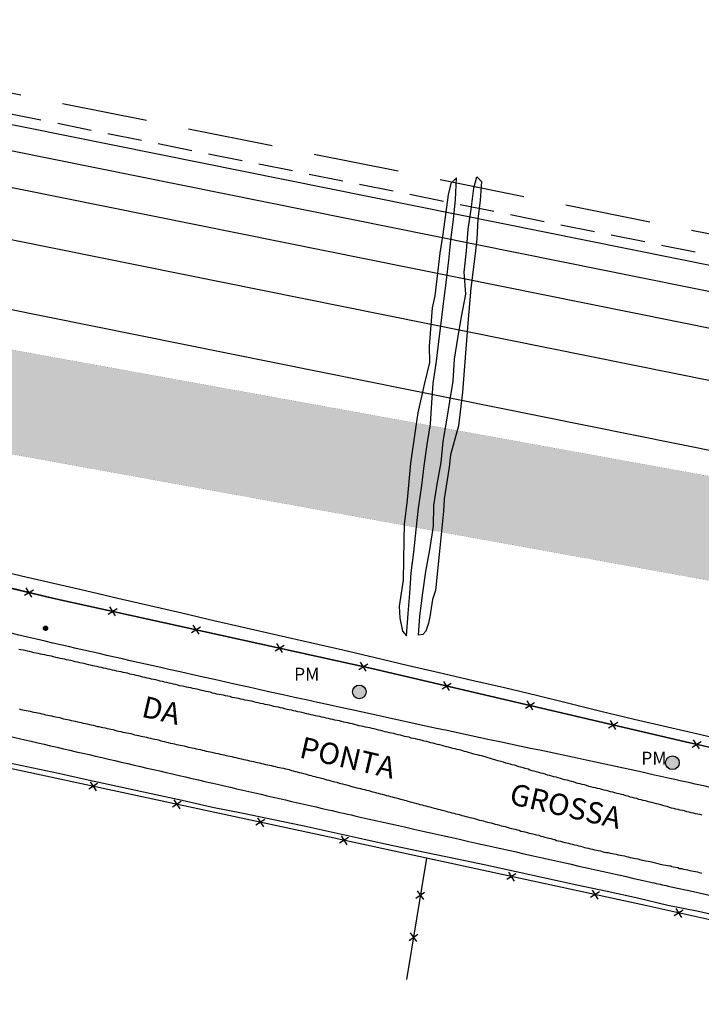
# Model space of a CAD drawing. Extents: x 526946 to 913602, y -157299 to 92902.
# Drawn here: x 793337 to 801304, y -64626 to -53117 of the extents above; entities that cross this region are included whole.
import ezdxf

# ---------------------------------------------------------------- set-up
doc = ezdxf.new("R2010")
doc.units = 0
doc.linetypes.add('TRACEJADO_2000', pattern=[600, 400, -200])
doc.linetypes.add('TRACEJADO_5000', pattern=[1500, 1000, -500])
doc.layers.get('0').update_dxf_attribs({"color": 250, "linetype": 'CONTINUOUS'})
for name, color, linetype in [('0-VALA2', 240, 'CONTINUOUS'), ('0-VALA_PROJ', 250, 'TRAÇO_SENT_5000'), ('A-CERCA_PROJ', 250, 'TRAÇO_XIS_2000'), ('H-DIQUE', 250, 'CONTINUOUS'), ('H-FUNDO_LAGOA_A', 250, 'TRACEJADO_5000'), ('H-LAGOAS_A', 250, 'CONTINUOUS'), ('H-RUAS', 250, 'CONTINUOUS'), ('H-ÁGUA', 250, 'TRACEJADO_2000'), ('T-AUXIL-LINHAS', 250, 'CONTINUOUS'), ('T-CERCAS', 250, 'CONTINUOUS'), ('T-ESTRADA-RUAS-ACESSOS', 250, 'CONTINUOUS'), ('T-POSTE', 250, 'CONTINUOUS'), ('V-CORTE', 250, 'CONTINUOUS'), ('V-NOME_DOS_LOGRADOUROS', 250, 'CONTINUOUS'), ('V-QUADRA', 250, 'CONTINUOUS'), ('V-TESTADA', 250, 'CONTINUOUS')]:
    doc.layers.add(name, color=color, linetype=linetype)
doc.linetypes.add('TRAÇO_SENT_5000', pattern='A,2000,-1000,[">",STANDARD,S=1000,R=0,X=-1000,Y=-500]', length=3000)
doc.linetypes.add('TRAÇO_XIS_2000', pattern='A,400,-200,["X",STANDARD,S=200,R=0,X=-200,Y=-100]', length=600)

# ---------------------------------------------------------------- blocks, each defined once
blk = doc.blocks.new('CERCA')
at = {"layer": 'T-CERCAS', "linetype": 'CONTINUOUS'}
for p, q in [((0.44, -0.44), (-0.44, 0.44)), ((-0.44, -0.44), (0.44, 0.44))]:
    blk.add_line(p, q, dxfattribs=at)
blk = doc.blocks.new('*X15')
at = {"color": 0}
for p, q in [((181202.87, 681660.43), (181203.12, 681660.68)), ((181202.88, 681660.35), (181202.95, 681660.43)), ((181202.89, 681660.55), (181203, 681660.65)), ((181202.91, 681660.29), (181203.04, 681660.43)), ((181202.95, 681660.43), (181203.12, 681660.59)), ((181203.04, 681660.43), (181203.12, 681660.5)), ((181203.12, 681660.59), (181203.19, 681660.67)), ((181203.12, 681660.5), (181203.25, 681660.64)), ((181203.12, 681660.41), (181203.13, 681660.43)), ((181203.12, 681660.33), (181203.22, 681660.43)), ((181203.12, 681660.24), (181203.31, 681660.43)), ((181203.13, 681660.43), (181203.3, 681660.6)), ((181203.22, 681660.43), (181203.34, 681660.55)), ((181203.31, 681660.43), (181203.36, 681660.48)), ((181202.95, 681660.25), (181203.12, 681660.41)), ((181203, 681660.21), (181203.12, 681660.33)), ((181203.06, 681660.19), (181203.12, 681660.24)), ((181203.15, 681660.18), (181203.36, 681660.4))]:
    blk.add_line(p, q, dxfattribs=at)
blk = doc.blocks.new('PM')
at = {"layer": 'T-AUXIL-LINHAS'}
for q in [(-0.25, 0), (0, 0.25), (0, -0.25), (0.25, 0)]:
    blk.add_line((0, 0), q, dxfattribs=at)
blk.add_circle((0, 0), 0.25, dxfattribs=at)
blk.add_blockref('*X15', (-181203.12, -681660.43), dxfattribs=at)

msp = doc.modelspace()

# ---------------------------------------------------------------- hatches: boundary and pattern name
at = {"layer": '0-VALA2'}
for points in [[(791335.568, -56629.784), (791412.444, -57193.458), (791703.063, -57915.914), (797244.796, -58920.068), (797229.422, -58894.351), (797226.256, -58863.701), (797235.881, -58831.583), (797263.909, -58793.976), (797318.579, -58747.288), (797408.132, -58687.927), (797540.809, -58612.303), (797720.845, -58519.765), (797936.453, -58421.435), (798171.837, -58331.377), (798411.203, -58263.654), (798638.758, -58232.329), (798844.768, -58245.968), (799043.738, -58291.143), (799256.236, -58348.926), (799502.828, -58400.392), (799804.08, -58426.612), (800173.619, -58413.243), (800597.318, -58364.27), (800759.2, -58337.332)], [(800759.2, -58337.332), (800597.318, -58364.27), (800173.619, -58413.243), (799804.08, -58426.612), (799502.828, -58400.392), (799256.236, -58348.926), (799043.738, -58291.143), (798844.768, -58245.968), (798638.758, -58232.329), (798411.203, -58263.654), (798171.837, -58331.377), (797936.453, -58421.435), (797720.845, -58519.765), (797540.809, -58612.303), (797408.132, -58687.927), (797318.579, -58747.288), (797263.909, -58793.976), (797235.881, -58831.583), (797226.256, -58863.701), (797229.422, -58894.351), (797244.796, -58920.068), (803015.327, -59965.679), (803184.753, -59866.518), (803421.375, -59748.094), (803623.768, -59664.88), (803800.762, -59606.819), (803961.186, -59563.853), (804114.005, -59529.815), (804268.725, -59514.101), (804434.989, -59529.994), (804622.439, -59590.78), (804840.717, -59709.744), (805094.487, -59893.976), (805368.507, -60125.787), (805642.554, -60381.295), (805715.846, -60455.009), (807973.859, -60864.158), (815214.843, -57346.448), (814864.534, -57278.523), (814402.877, -57188.949), (813917.737, -57095.661), (813429.639, -57003.536), (813244.498, -56969.542), (807802.092, -59613.493)]]:
    msp.add_hatch(color=256, dxfattribs=at).paths.add_polyline_path(points)
at = {"layer": 'T-POSTE', "linetype": 'CONTINUOUS'}
h = msp.add_hatch(color=256, dxfattribs=at)
edge = h.paths.add_edge_path()
edge.add_arc((797307.064, -60974.459), 80, 0, 360)
h = msp.add_hatch(color=256, dxfattribs=at)
edge = h.paths.add_edge_path()
edge.add_arc((800966.004, -61802.029), 80, 0, 360)

# ---------------------------------------------------------------- linework, layer by layer
at = {"layer": '0-VALA_PROJ', "linetype": 'CONTINUOUS', "const_width": 1, "elevation": -0.011, "flags": 128}
for points in [[(890628.979, -18930.395), (883454.96, -22289.066), (877767.422, -25130.512), (873143.599, -27443.772), (868754.792, -29614.009), (860458.011, -33685.92), (853118.759, -37354.799), (845542.56, -40977.026), (840350.819, -43591.038), (833180.072, -47208.879), (827574.289, -50032.763), (822017.504, -52707.567), (807802.092, -59613.493), (791335.568, -56629.784)], [(891379.336, -19904.1), (883977.6, -23369.381), (878304.028, -26203.849), (873678.012, -28518.207), (869285.098, -30690.475), (860990.651, -34761.24), (853645.89, -38432.874), (846071.245, -42054.357), (840890.911, -44662.626), (833720.271, -48280.413), (828104.5, -51109.328), (822539.923, -53787.883), (807973.859, -60864.158), (791703.063, -57915.914)]]:
    msp.add_lwpolyline(points, dxfattribs=at)
at = {"layer": 'A-CERCA_PROJ', "flags": 128}
msp.add_lwpolyline([(893793.582, -20675.638), (892427.464, -21363.479), (888208.719, -23472.216), (885764.784, -24695.549), (882318.374, -26457.539), (877959.664, -28611.079), (874517.884, -30355.409), (870309.894, -32401.579), (866303.144, -34366.179), (862246.164, -36394.649), (859413.274, -37767.679), (851359.474, -41729.949), (849989.014, -42459.809), (841970.964, -46367.939), (840688.344, -47029.109), (838045.824, -48336.319), (834202.574, -50217.199), (831624.974, -51497.019), (828668.255, -52906.874), (825813.474, -54387.949), (822347.864, -56096.139), (818955.814, -57755.539), (814412.724, -59940.729), (812152.914, -60982.049), (807742.954, -63024.129), (805138.374, -62457.699), (801120.361, -61558.482), (797454.694, -60700.419), (793721.934, -59877.019), (790154.394, -59034.869), (786924.614, -58415.269), (783051.184, -57637.139), (779719.504, -57008.959), (777201.474, -56609.539), (775999.534, -56616.879), (771898.294, -56693.089), (767817.414, -56922.799), (764389.484, -57155.609), (760859.494, -57341.869), (757285.344, -57501.389), (753862.634, -57746.349), (750457.404, -57866.879), (745775.824, -58134.369), (743325.104, -57461.599), (739692.844, -56462.279), (738079.334, -56032.459), (735996.864, -55310.519), (732953.714, -54140.229), (730114.919, -53210.996), (728751.374, -52668.479), (726303.864, -51782.139), (723665.384, -50812.339), (717899.484, -48694.439), (717121.004, -48362.789), (715697.544, -47882.169), (714603.764, -47438.489), (713734.744, -46875.229), (712104.964, -45444.589), (710185.934, -43743.929), (707825.794, -41577.779), (703842.274, -38043.699), (703991.884, -37455.649), (706442.014, -27337.319), (708917.824, -17130.529), (714844.134, -18254.449), (716234.114, -12542.379), (710769.954, -9457.349), (714433.544, 5808.861), (718815.931, 23940.672), (718844.89, 23943.806), (722040.102, 24289.666), (727497.575, 27021.487), (730306.216, 28501.663), (734108.592, 31240.388), (737019.982, 33667.072), (739636.245, 36644.906), (741892.383, 39866.243), (743917.519, 43423.042), (751114.161, 57463.208), (751615.366, 58192.236), (752863.637, 59974.431), (754824.953, 62248.005), (756684.66, 64403.794), (766933.047, 76283.814), (767815.226, 76750.886), (775993.611, 75670.877), (792634.171, 73091.904), (826446.162, 67343.651), (838618.709, 65302.112), (886395.333, 62815.826), (884121.017, 7432.843), (893793.582, -20675.638)], dxfattribs=at)
at = {"layer": 'H-DIQUE'}
msp.add_lwpolyline([(721116.239, -34237.553), (787696.781, -53959.095), (806626.689, -57774.597, 0.165505903), (808224.206, -57567.133), (861677.079, -31271.337), (883683.24, -20320.693)], format="xyb", dxfattribs=at)
at = {"layer": 'H-FUNDO_LAGOA_A'}
msp.add_lwpolyline([(870080.344, -18339.044), (834142.345, -35129.613, -0.414213562), (832334.519, -34473.134), (832187.11, -34157.625, 0.257547833), (831687.348, -33793.559), (793095.668, -28931.677, -0.031946679), (792737.085, -28863.014), (721514.283, -10444.083, 0.416101325), (718915.164, -12013.406), (717785.088, -16726.975, -0.0000871), (717785.059, -16727.097, 0.442992678), (717913.134, -16914.961), (718017.097, -16928.069, -1.000000644), (717840.24, -17883.45), (717648.241, -17859.242, 0.375497472), (717481.252, -17975.582), (714758.529, -29103.175, 0.400222133), (716229.431, -31663.669), (787957.359, -52909.897), (806479.767, -56643.264, 0.165505903), (808077.284, -56435.8), (861198.135, -30303.339)], format="xyb", dxfattribs=at)
at = {"layer": 'H-LAGOAS_A'}
msp.add_lwpolyline([(869927.96, -18012.885), (833989.961, -34803.455, -0.414213562), (832660.678, -34320.75), (832513.269, -34005.241, 0.257554339), (831732.365, -33436.384), (793140.666, -28574.5, -0.031946679), (792827.22, -28514.48), (721603.136, -10095.218, 0.4163496), (718565.233, -11928.857), (717435.009, -16643.043, 0.444754309), (717866.461, -17271.926), (717958.415, -17283.52, -1), (717898.923, -17527.999), (717691.313, -17501.823, 0.378003037), (717131.686, -17889.536), (714408.845, -29017.614, 0.400222133), (716127.188, -32008.845), (787870.499, -53259.63), (806528.741, -57020.375, 0.165505903), (808126.258, -56812.911), (861357.783, -30626.005), (872303.05, -25179.467, 0.411740734), (873436.81, -21846.456), (871911.41, -18714.988, 0.409471438)], format="xyb", close=True, dxfattribs=at)
msp.add_lwpolyline([(720979.209, -33758.926), (787798.117, -53551.074), (806569.553, -57334.634, 0.165505903), (808167.07, -57127.17), (861490.823, -30894.893)], format="xyb", dxfattribs=at)
at = {"layer": 'H-RUAS'}
for points in [[(720676.983, -34733.211), (787552.016, -54541.983), (806708.313, -58403.116, 0.165505929), (808305.83, -58195.652), (861944.382, -31808.504)], [(720937.994, -35644.881), (787358.995, -55319.167), (806817.144, -59241.14, 0.165505964), (808414.661, -59033.676), (862300.787, -32524.727)]]:
    msp.add_lwpolyline(points, format="xyb", dxfattribs=at)
at = {"layer": 'H-ÁGUA'}
msp.add_lwpolyline([(869978.754, -18121.605), (834040.756, -34912.175, -0.414213562), (832551.958, -34371.545), (832404.549, -34056.035, 0.257547833), (831717.376, -33555.445, 0.000030512), (831717.347, -33555.441), (793125.667, -28693.559, -0.031946679), (792797.175, -28630.658), (721573.507, -10211.503, 0.416273127), (718681.878, -11957.035), (717551.702, -16671.02, -0.000087099), (717551.692, -16671.061, 0.444451668), (717881.923, -17152.926), (717979.054, -17165.172, -1.000001176), (717878.284, -17646.346), (717676.841, -17620.948, 0.377571264), (717248.215, -17918.19), (714525.406, -29046.134, 0.400222133), (716161.269, -31893.787), (787899.452, -53143.052), (806432.347, -56878.532, 0.165505903), (808183.225, -56651.152), (861304.567, -30518.45)], format="xyb", dxfattribs=at)
at = {"layer": 'T-CERCAS', "linetype": 'CONTINUOUS'}
msp.add_line((798090.304, -62917.919), (797857.431, -64336.254), dxfattribs=at)
for points in [[(738079.334, -56032.459), (739692.844, -56462.279), (743325.104, -57461.599), (745775.824, -58134.369), (750457.404, -57866.879), (753862.634, -57746.349), (757285.344, -57501.389), (760859.494, -57341.869), (764389.484, -57155.609), (767817.414, -56922.799), (771898.294, -56693.089), (775999.534, -56616.879), (777201.474, -56609.539), (779719.504, -57008.959), (783051.184, -57637.139), (786924.614, -58415.269), (790154.394, -59034.869), (793721.934, -59877.019), (797454.694, -60700.419), (801120.361, -61558.482), (805138.374, -62457.699), (807742.954, -63024.129), (812152.914, -60982.049), (814412.724, -59940.729)], [(803683.724, -64143.209), (800632.344, -63467.819), (798090.304, -62917.919), (796870.204, -62654.189), (793280.114, -61881.219), (789973.584, -61164.389), (786662.774, -60472.869), (782615.624, -59598.429), (779496.024, -58967.069), (778060.134, -58690.189), (775873.044, -58616.149), (774550.124, -58588.199)]]:
    msp.add_lwpolyline(points, dxfattribs=at)
at = {"layer": 'T-ESTRADA-RUAS-ACESSOS', "linetype": 'CONTINUOUS'}
for points in [[(801875.369, -62196.411, 0.001926249), (800937.974, -61985.969, 0.002361532), (799198.602, -61611.124, -0.002075923), (797219.684, -61185.839, -0.00118192), (795078.714, -60711.112, -0.001751312), (793635.724, -60382.259, -0.003048251), (791983.579, -59989.02, 0.002589646), (790039.284, -59524.359, 0.000823313), (788555.913, -59180.539, 0.000714357), (786845.084, -58789.539, 0.001939826), (786176.106, -58640.38, 0.000406527), (782980.654, -57943.629, 0.004122224), (781164.184, -57564.759, 0.005241586), (779730.284, -57293.599, 0.026971566), (778257.227, -57112.262, 0.017408549), (775960.034, -57034.719, 0.003011716), (773625.711, -57051.28, 0.003947791), (771845.224, -57088.699, 0.001159767)], [(766501.646, -58498.713, -0.001271957), (767840.304, -58428.699, -0.002623938), (768868.823, -58382.938, -0.000901052), (771864.804, -58270.799, -0.005614708), (773506.673, -58230.76, -0.003872885), (775887.604, -58217.889, -0.017238037), (778102.649, -58299.467, -0.025495268), (779590.654, -58482.309, -0.005991286), (781111.64, -58767.302, -0.005632595), (782721.994, -59107.969, -0.000138954), (785868.756, -59811.702, -0.000505141), (786734.114, -60006.399, -0.000096497), (789730.378, -60684.318, -0.000855487), (790068.204, -60761.429, -0.000737828), (791275.223, -61040.989, 0.000419426), (793398.234, -61534.129, 0.00017882), (795800.899, -62089.199, 0.000375877), (796944.234, -62351.999, 0.001089303), (797300.722, -62432.84, 0.000113282), (800730.514, -63201.949, 0.000785834), (800916.219, -63243.242, 0.000041181), (804461.254, -64025.349, 0.010285507), (805544.992, -64241.076, 0.004885644), (807839.074, -64625.779)]]:
    msp.add_lwpolyline(points, format="xyb", dxfattribs=at)
at = {"layer": 'T-POSTE', "linetype": 'CONTINUOUS'}
for centre in [(797307.064, -60974.459), (800966.004, -61802.029)]:
    msp.add_circle(centre, 80, dxfattribs=at)
at = {"layer": 'V-CORTE'}
for points in [[(798444.553, -54964.221), (798377.553, -55031.221), (798345.553, -55165.221), (798312.553, -55393.221), (798283.553, -55623.221), (798248.553, -55847.221), (798188.553, -56345.221), (798156.553, -56485.221), (798124.553, -56938.221), (798126.553, -57123.221), (798064.553, -57383.221), (797991.553, -57714.221), (797965.553, -57869.221), (797905.553, -58299.221), (797867.553, -58729.221), (797829.553, -59017.221), (797826.553, -59202.221), (797819.553, -59670.221), (797772.553, -59973.221), (797781.553, -60113.221), (797811.553, -60266.221), (797858.553, -60318.221), (797879.553, -60056.221), (797895.553, -59825.221), (797913.553, -59584.221), (797944.553, -59341.221), (797969.553, -59080.221), (797997.553, -58827.221), (798039.553, -58563.221), (798065.553, -58330.221), (798101.553, -58082.221), (798138.553, -57842.221), (798153.553, -57597.221), (798168.553, -57369.221), (798207.553, -57108.221), (798234.553, -56877.221), (798266.553, -56634.221), (798294.553, -56404.221), (798326.553, -56163.221), (798352.553, -55929.221), (798376.553, -55696.221), (798406.553, -55454.221), (798429.553, -55221.221), (798444.553, -54964.221)], [(798681.553, -54952.221), (798736.553, -55009.221), (798718.553, -55226.221), (798691.553, -55448.221), (798679.553, -55677.221), (798660.553, -55854.221), (798610.553, -56257.221), (798576.553, -56664.221), (798544.553, -57067.221), (798512.553, -57472.221), (798464.553, -57866.221), (798372.553, -58202.221), (798357.553, -58346.221), (798300.553, -58718.221), (798292.553, -58863.221), (798244.553, -59330.221), (798196.553, -59789.221), (798162.553, -59896.221), (798129.553, -60096.221), (798114.553, -60169.221), (798083.553, -60265.221), (798047.553, -60303.221), (797997.553, -60312.221), (798014.553, -60089.221), (798049.553, -59818.221), (798082.553, -59565.221), (798130.553, -59313.221), (798175.553, -59037.221), (798179.553, -58794.221), (798216.553, -58547.221), (798264.553, -58293.221), (798286.553, -58048.221), (798328.553, -57797.221), (798363.553, -57579.221), (798404.553, -57342.221), (798418.553, -57085.221), (798456.553, -56839.221), (798501.553, -56590.221), (798553.553, -56324.221), (798532.553, -56069.221), (798561.553, -55817.221), (798579.553, -55564.221), (798613.553, -55337.221), (798646.553, -55086.221), (798681.553, -54952.221)]]:
    msp.add_lwpolyline(points, dxfattribs=at)
at = {"layer": 'V-QUADRA'}
for points in [[(801313.553, -62413.221), (801287.553, -62409.221), (801262.553, -62404.221), (801237.553, -62398.221), (801211.553, -62392.221), (801186.553, -62387.221), (801160.553, -62379.221), (801135.553, -62375.221), (801109.553, -62366.221), (801084.553, -62362.221), (801058.553, -62358.221), (801033.553, -62349.221), (801007.553, -62345.221), (800982.553, -62336.221), (800956.553, -62332.221), (800931.553, -62324.221), (800905.553, -62315.221), (800880.553, -62311.221), (800855.553, -62302.221), (800829.553, -62296.221), (800804.553, -62287.221), (800778.553, -62283.221), (800753.553, -62275.221), (800753.553, -62275.221), (800727.553, -62268.221), (800702.553, -62262.221), (800676.553, -62256.221), (800651.553, -62249.221), (800625.553, -62243.221), (800600.553, -62237.221), (800574.553, -62230.221), (800549.553, -62222.221), (800523.553, -62218.221), (800498.553, -62209.221), (800473.553, -62203.221), (800447.553, -62194.221), (800422.553, -62190.221), (800396.553, -62179.221), (800371.553, -62175.221), (800345.553, -62167.221), (800320.553, -62160.221), (800294.553, -62154.221), (800269.553, -62147.221), (800243.553, -62141.221), (800218.553, -62135.221), (800192.553, -62128.221), (800167.553, -62122.221), (800141.553, -62116.221), (800116.553, -62107.221), (800091.553, -62103.221), (800065.553, -62094.221), (800040.553, -62090.221), (800014.553, -62082.221), (799989.553, -62078.221), (799963.553, -62069.221), (799938.553, -62061.221), (799912.553, -62056.221), (799887.553, -62048.221), (799861.553, -62044.221), (799836.553, -62035.221), (799810.553, -62027.221), (799785.553, -62022.221), (799759.553, -62014.221), (799734.553, -62005.221), (799709.553, -62001.221), (799683.553, -61993.221), (799658.553, -61988.221), (799632.553, -61980.221), (799607.553, -61971.221), (799581.553, -61967.221), (799556.553, -61959.221), (799530.553, -61950.221), (799505.553, -61946.221), (799479.553, -61937.221), (799454.553, -61929.221), (799428.553, -61925.221), (799403.553, -61916.221), (799377.553, -61908.221), (799352.553, -61899.221), (799327.553, -61895.221), (799301.553, -61887.221), (799278.553, -61878.221), (799246.553, -61870.221), (799220.553, -61861.221), (799195.553, -61853.221), (799170.553, -61848.221), (799144.553, -61840.221), (799119.553, -61831.221), (799093.553, -61827.221), (799068.553, -61819.221), (799042.553, -61812.221), (799017.553, -61806.221), (798991.553, -61797.221), (798966.553, -61789.221), (798940.553, -61782.221), (798915.553, -61774.221), (798889.553, -61768.221), (798864.553, -61759.221), (798838.553, -61753.221), (798813.553, -61746.221), (798788.553, -61738.221), (798762.553, -61731.221), (798737.553, -61723.221), (798711.553, -61719.221), (798686.553, -61710.221), (798660.553, -61704.221), (798635.553, -61698.221), (798609.553, -61689.221), (798584.553, -61683.221), (798558.553, -61676.221), (798535.553, -61670.221), (798503.553, -61659.221), (798478.553, -61653.221), (798452.553, -61647.221), (798427.553, -61640.221), (798401.553, -61634.221), (798376.553, -61628.221), (798350.553, -61621.221), (798325.553, -61615.221), (798299.553, -61608.221), (798276.553, -61602.221), (798244.553, -61594.221), (798219.553, -61587.221), (798193.553, -61581.221), (798193.553, -61581.221), (798168.553, -61574.221), (798142.553, -61568.221), (798117.553, -61562.221), (798091.553, -61555.221), (798066.553, -61549.221), (798040.553, -61543.221), (798015.553, -61536.221), (797990.553, -61532.221), (797964.553, -61523.221), (797939.553, -61517.221), (797913.553, -61513.221), (797888.553, -61505.221), (797862.553, -61500.221), (797837.553, -61494.221), (797811.553, -61488.221), (797786.553, -61481.221), (797760.553, -61475.221), (797735.553, -61468.221), (797709.553, -61462.221), (797684.553, -61458.221), (797658.553, -61451.221), (797633.553, -61445.221), (797608.553, -61439.221), (797582.553, -61432.221), (797557.553, -61426.221), (797531.553, -61420.221), (797506.553, -61413.221), (797480.553, -61407.221), (797455.553, -61403.221), (797429.553, -61396.221), (797404.553, -61390.221), (797378.553, -61386.221), (797353.553, -61379.221), (797327.553, -61373.221), (797302.553, -61369.221), (797277.553, -61362.221), (797251.553, -61356.221), (797226.553, -61349.221), (797200.553, -61343.221), (797175.553, -61337.221), (797149.553, -61330.221), (797124.553, -61326.221), (797098.553, -61320.221), (797073.553, -61314.221), (797047.553, -61309.221), (797022.553, -61303.221), (796996.553, -61297.221), (796971.553, -61292.221), (796945.553, -61284.221), (796920.553, -61280.221), (796895.553, -61273.221), (796869.553, -61269.221), (796844.553, -61263.221), (796818.553, -61258.221), (796793.553, -61252.221), (796767.553, -61246.221), (796742.553, -61241.221), (796716.553, -61233.221), (796691.553, -61229.221), (796665.553, -61222.221), (796640.553, -61216.221), (796614.553, -61212.221), (796589.553, -61207.221), (796563.553, -61199.221), (796538.553, -61195.221), (796513.553, -61188.221), (796487.553, -61182.221), (796462.553, -61178.221), (796436.553, -61171.221), (796411.553, -61165.221), (796385.553, -61161.221), (796360.553, -61154.221), (796334.553, -61148.221), (796309.553, -61144.221), (796283.553, -61137.221), (796258.553, -61131.221), (796232.553, -61127.221), (796207.553, -61120.221), (796183.553, -61114.221), (796152.553, -61110.221), (796126.553, -61101.221), (796101.553, -61097.221), (796075.553, -61091.221), (796050.553, -61084.221), (796024.553, -61080.221), (795999.553, -61076.221), (795973.553, -61069.221), (795948.553, -61063.221), (795923.553, -61059.221), (795897.553, -61052.221), (795872.553, -61046.221), (795846.553, -61042.221), (795821.553, -61038.221), (795795.553, -61029.221), (795770.553, -61025.221), (795744.553, -61021.221), (795719.553, -61014.221), (795693.553, -61008.221), (795668.553, -61004.221), (795642.553, -60999.221), (795642.553, -60999.221), (795617.553, -60991.221), (795591.553, -60987.221), (795566.553, -60978.221), (795541.553, -60974.221), (795515.553, -60970.221), (795490.553, -60961.221), (795464.553, -60957.221), (795439.553, -60950.221), (795413.553, -60944.221), (795388.553, -60940.221), (795362.553, -60934.221), (795337.553, -60927.221), (795311.553, -60923.221), (795286.553, -60919.221), (795260.553, -60912.221), (795235.553, -60906.221), (795209.553, -60902.221), (795184.553, -60895.221), (795159.553, -60889.221), (795133.553, -60883.221), (795108.553, -60876.221), (795082.553, -60872.221), (795057.553, -60864.221), (795031.553, -60859.221), (795006.553, -60853.221), (794980.553, -60847.221), (794955.553, -60840.221), (794929.553, -60834.221), (794904.553, -60830.221), (794878.553, -60825.221), (794853.553, -60817.221), (794827.553, -60813.221), (794802.553, -60804.221), (794777.553, -60800.221), (794751.553, -60793.221), (794726.553, -60787.221), (794700.553, -60783.221), (794675.553, -60776.221), (794649.553, -60770.221), (794624.553, -60766.221), (794598.553, -60757.221), (794573.553, -60753.221), (794547.553, -60749.221), (794522.553, -60741.221), (794496.553, -60736.221), (794471.553, -60730.221), (794445.553, -60724.221), (794420.553, -60719.221), (794395.553, -60713.221), (794369.553, -60707.221), (794344.553, -60702.221), (794318.553, -60696.221), (794293.553, -60690.221), (794267.553, -60685.221), (794242.553, -60679.221), (794216.553, -60673.221), (794191.553, -60668.221), (794165.553, -60662.221), (794140.553, -60656.221), (794114.553, -60651.221), (794089.553, -60643.221), (794063.553, -60639.221), (794038.553, -60634.221), (794013.553, -60628.221), (793987.553, -60622.221), (793962.553, -60615.221), (793936.553, -60609.221), (793911.553, -60605.221), (793885.553, -60598.221), (793860.553, -60592.221), (793834.553, -60588.221), (793809.553, -60583.221), (793783.553, -60575.221), (793758.553, -60571.221), (793732.553, -60564.221), (793707.553, -60558.221), (793681.553, -60554.221), (793656.553, -60550.221), (793631.553, -60541.221), (793605.553, -60537.221), (793580.553, -60533.221), (793554.553, -60524.221), (793529.553, -60520.221), (793503.553, -60516.221), (793478.553, -60509.221), (793452.553, -60503.221), (793427.553, -60499.221), (793401.553, -60492.221), (793376.553, -60486.221), (793350.553, -60482.221), (793325.553, -60477.221)], [(793329.553, -61171.221), (793350.553, -61178.221), (793372.553, -61182.221), (793393.553, -61186.221), (793414.553, -61190.221), (793435.553, -61195.221), (793461.553, -61199.221), (793482.553, -61207.221), (793503.553, -61212.221), (793529.553, -61216.221), (793550.553, -61220.221), (793571.553, -61224.221), (793597.553, -61231.221), (793618.553, -61235.221), (793639.553, -61241.221), (793665.553, -61246.221), (793686.553, -61250.221), (793707.553, -61254.221), (793732.553, -61260.221), (793754.553, -61267.221), (793779.553, -61271.221), (793805.553, -61275.221), (793826.553, -61282.221), (793847.553, -61288.221), (793872.553, -61292.221), (793894.553, -61297.221), (793915.553, -61301.221), (793940.553, -61307.221), (793962.553, -61314.221), (793987.553, -61318.221), (794013.553, -61324.221), (794034.553, -61326.221), (794055.553, -61332.221), (794080.553, -61339.221), (794102.553, -61343.221), (794127.553, -61349.221), (794153.553, -61356.221), (794174.553, -61360.221), (794195.553, -61364.221), (794221.553, -61369.221), (794242.553, -61377.221), (794263.553, -61379.221), (794288.553, -61386.221), (794310.553, -61390.221), (794310.553, -61390.221), (794335.553, -61396.221), (794361.553, -61403.221), (794382.553, -61407.221), (794403.553, -61411.221), (794429.553, -61415.221), (794450.553, -61420.221), (794471.553, -61428.221), (794496.553, -61432.221), (794518.553, -61437.221), (794543.553, -61445.221), (794569.553, -61449.221), (794590.553, -61454.221), (794611.553, -61458.221), (794636.553, -61462.221), (794658.553, -61468.221), (794679.553, -61475.221), (794704.553, -61479.221), (794726.553, -61483.221), (794751.553, -61490.221), (794777.553, -61496.221), (794798.553, -61500.221), (794819.553, -61505.221), (794844.553, -61511.221), (794866.553, -61515.221), (794891.553, -61521.221), (794917.553, -61528.221), (794938.553, -61532.221), (794959.553, -61536.221), (794985.553, -61545.221), (795006.553, -61551.221), (795027.553, -61555.221), (795052.553, -61562.221), (795074.553, -61566.221), (795099.553, -61572.221), (795125.553, -61577.221), (795146.553, -61581.221), (795167.553, -61587.221), (795192.553, -61594.221), (795214.553, -61598.221), (795235.553, -61602.221), (795260.553, -61606.221), (795282.553, -61613.221), (795307.553, -61619.221), (795333.553, -61623.221), (795354.553, -61628.221), (795375.553, -61632.221), (795400.553, -61638.221), (795422.553, -61645.221), (795447.553, -61649.221), (795473.553, -61655.221), (795494.553, -61659.221), (795515.553, -61666.221), (795541.553, -61670.221), (795562.553, -61674.221), (795583.553, -61679.221), (795608.553, -61685.221), (795630.553, -61691.221), (795655.553, -61696.221), (795681.553, -61702.221), (795702.553, -61706.221), (795723.553, -61710.221), (795749.553, -61717.221), (795770.553, -61721.221), (795791.553, -61725.221), (795816.553, -61731.221), (795838.553, -61736.221), (795863.553, -61742.221), (795889.553, -61748.221), (795910.553, -61753.221), (795931.553, -61757.221), (795956.553, -61763.221), (795978.553, -61768.221), (795999.553, -61772.221), (796024.553, -61778.221), (796046.553, -61782.221), (796071.553, -61789.221), (796097.553, -61795.221), (796118.553, -61799.221), (796139.553, -61802.221), (796164.553, -61810.221), (796186.553, -61816.221), (796211.553, -61823.221), (796237.553, -61827.221), (796258.553, -61831.221), (796279.553, -61836.221), (796305.553, -61842.221), (796326.553, -61846.221), (796347.553, -61853.221), (796372.553, -61857.221), (796394.553, -61861.221), (796419.553, -61867.221), (796445.553, -61874.221), (796466.553, -61878.221), (796487.553, -61882.221), (796513.553, -61891.221), (796534.553, -61895.221), (796555.553, -61903.221), (796580.553, -61908.221), (796602.553, -61916.221), (796627.553, -61922.221), (796627.553, -61922.221), (796653.553, -61929.221), (796674.553, -61933.221), (796695.553, -61939.221), (796720.553, -61946.221), (796742.553, -61950.221), (796763.553, -61959.221), (796788.553, -61963.221), (796810.553, -61971.221), (796835.553, -61973.221), (796861.553, -61984.221), (796882.553, -61988.221), (796903.553, -61993.221), (796928.553, -62001.221), (796950.553, -62005.221), (796975.553, -62014.221), (797001.553, -62020.221), (797022.553, -62027.221), (797043.553, -62031.221), (797069.553, -62039.221), (797090.553, -62044.221), (797111.553, -62050.221), (797136.553, -62056.221), (797158.553, -62061.221), (797183.553, -62069.221), (797209.553, -62075.221), (797230.553, -62082.221), (797251.553, -62086.221), (797277.553, -62094.221), (797298.553, -62099.221), (797319.553, -62103.221), (797344.553, -62111.221), (797366.553, -62116.221), (797391.553, -62124.221), (797417.553, -62128.221), (797438.553, -62135.221), (797459.553, -62141.221), (797484.553, -62147.221), (797506.553, -62154.221), (797527.553, -62158.221), (797552.553, -62164.221), (797574.553, -62171.221), (797599.553, -62177.221), (797625.553, -62184.221), (797646.553, -62190.221), (797667.553, -62196.221), (797692.553, -62201.221), (797714.553, -62207.221), (797739.553, -62213.221), (797765.553, -62222.221), (797786.553, -62226.221), (797807.553, -62232.221), (797833.553, -62239.221), (797854.553, -62245.221), (797875.553, -62252.221), (797900.553, -62258.221), (797922.553, -62264.221), (797947.553, -62270.221), (797973.553, -62277.221), (797994.553, -62283.221), (798015.553, -62290.221), (798040.553, -62294.221), (798062.553, -62302.221), (798083.553, -62307.221), (798108.553, -62313.221), (798130.553, -62319.221), (798155.553, -62326.221), (798181.553, -62332.221), (798202.553, -62338.221), (798223.553, -62343.221), (798248.553, -62349.221), (798270.553, -62355.221), (798295.553, -62362.221), (798321.553, -62370.221), (798342.553, -62375.221), (798363.553, -62379.221), (798389.553, -62387.221), (798410.553, -62392.221), (798431.553, -62398.221), (798456.553, -62404.221), (798478.553, -62409.221), (798503.553, -62417.221), (798529.553, -62423.221), (798550.553, -62430.221), (798571.553, -62434.221), (798597.553, -62443.221), (798618.553, -62447.221), (798639.553, -62451.221), (798664.553, -62459.221), (798686.553, -62464.221), (798711.553, -62472.221), (798737.553, -62476.221), (798758.553, -62483.221), (798779.553, -62489.221), (798804.553, -62495.221), (798826.553, -62502.221), (798847.553, -62506.221), (798872.553, -62512.221), (798894.553, -62519.221), (798919.553, -62525.221), (798945.553, -62532.221), (798945.553, -62532.221), (798966.553, -62538.221), (798987.553, -62544.221), (799012.553, -62549.221), (799034.553, -62555.221), (799059.553, -62561.221), (799085.553, -62570.221), (799106.553, -62574.221), (799127.553, -62578.221), (799153.553, -62587.221), (799174.553, -62591.221), (799195.553, -62600.221), (799220.553, -62604.221), (799242.553, -62610.221), (799267.553, -62617.221), (799293.553, -62625.221), (799314.553, -62629.221), (799335.553, -62634.221), (799361.553, -62642.221), (799382.553, -62646.221), (799403.553, -62650.221), (799428.553, -62659.221), (799450.553, -62665.221), (799475.553, -62672.221), (799501.553, -62678.221), (799522.553, -62684.221), (799543.553, -62689.221), (799568.553, -62697.221), (799590.553, -62701.221), (799611.553, -62710.221), (799636.553, -62714.221), (799658.553, -62718.221), (799683.553, -62727.221), (799709.553, -62733.221), (799730.553, -62737.221), (799751.553, -62744.221), (799776.553, -62748.221), (799798.553, -62752.221), (799823.553, -62761.221), (799849.553, -62767.221), (799870.553, -62774.221), (799891.553, -62778.221), (799917.553, -62786.221), (799938.553, -62791.221), (799959.553, -62795.221), (799984.553, -62801.221), (800006.553, -62808.221), (800031.553, -62812.221), (800057.553, -62820.221), (800078.553, -62825.221), (800099.553, -62829.221), (800124.553, -62833.221), (800146.553, -62841.221), (800167.553, -62846.221), (800192.553, -62850.221), (800214.553, -62852.221), (800239.553, -62858.221), (800265.553, -62863.221), (800286.553, -62867.221), (800307.553, -62871.221), (800332.553, -62877.221), (800354.553, -62884.221), (800379.553, -62888.221), (800405.553, -62892.221), (800426.553, -62897.221), (800447.553, -62901.221), (800473.553, -62909.221), (800494.553, -62914.221), (800515.553, -62918.221), (800540.553, -62922.221), (800562.553, -62926.221), (800587.553, -62933.221), (800613.553, -62939.221), (800634.553, -62943.221), (800655.553, -62948.221), (800681.553, -62952.221), (800702.553, -62956.221), (800723.553, -62960.221), (800748.553, -62969.221), (800770.553, -62973.221), (800795.553, -62979.221), (800821.553, -62986.221), (800842.553, -62990.221), (800863.553, -62994.221), (800888.553, -63001.221), (800910.553, -63003.221), (800931.553, -63009.221), (800948.553, -63009.221), (800956.553, -63013.221), (800978.553, -63020.221), (801003.553, -63024.221), (801029.553, -63028.221), (801050.553, -63037.221), (801071.553, -63039.221), (801096.553, -63045.221), (801118.553, -63049.221), (801143.553, -63054.221), (801169.553, -63062.221), (801190.553, -63066.221), (801211.553, -63071.221), (801237.553, -63075.221), (801237.553, -63075.221), (801258.553, -63079.221), (801279.553, -63085.221), (801304.553, -63092.221)]]:
    msp.add_lwpolyline(points, dxfattribs=at)
at = {"layer": 'V-TESTADA'}
for points in [[(801689.553, -61568.221), (801299.553, -61477.221), (800909.553, -61386.221), (800519.553, -61295.221), (800129.553, -61204.221), (799754.553, -61111.221), (799379.553, -61018.221), (799002.553, -60927.221), (798621.553, -60840.221), (798240.553, -60753.221), (797865.553, -60664.221), (797490.553, -60575.221), (797115.553, -60486.221), (796736.553, -60401.221), (796357.553, -60316.221), (795982.553, -60229.221), (795607.553, -60142.221), (795232.553, -60055.221), (794857.553, -59968.221), (794482.553, -59881.221), (794107.553, -59794.221), (793732.553, -59707.221), (793357.553, -59620.221), (792982.553, -59533.221)], [(793048.553, -61767.221), (793420.553, -61846.221), (793792.553, -61925.221), (794153.553, -62004.221), (794514.553, -62083.221), (794875.553, -62162.221), (795236.553, -62241.221), (795591.553, -62320.221), (795948.553, -62393.221), (796305.553, -62466.221), (796660.553, -62539.221), (797012.553, -62618.221), (797364.553, -62697.221), (797719.553, -62772.221), (798074.553, -62847.221), (798429.553, -62922.221), (798784.553, -62997.221), (799139.553, -63074.221), (799494.553, -63151.221), (799849.553, -63228.221), (800204.553, -63305.221), (800559.553, -63382.221), (800913.553, -63465.221), (801270.553, -63538.221), (801625.553, -63617.221)]]:
    msp.add_lwpolyline(points, dxfattribs=at)

# ---------------------------------------------------------------- block references
at = {"layer": 'T-CERCAS', "linetype": 'CONTINUOUS', "yscale": 100, "zscale": 100}
for p, xscale, rotation in [((793447.6, -59812.26), 99.9999999999278, 346.7179604967841), ((794423.202, -60031.71), 99.99999999994652, 347.560481032181), ((795399.726, -60247.119), 99.99999999994652, 347.560481032181), ((796376.25, -60462.528), 99.99999999994652, 347.560481032181), ((797352.773, -60677.937), 99.99999999994652, 347.560481032181), ((798326.75, -60904.551), 100.0000000000671, 346.8253527666522), ((799300.43, -61132.471), 100.0000000000671, 346.8253527666522), ((800274.11, -61360.391), 100.0000000000671, 346.8253527666522), ((801248.075, -61587.064), 100.0000000000106, 347.3852744111542), ((794196.237, -62078.466), 100.0000000000312, 167.849331244026), ((795173.834, -62288.949), 100.0000000000312, 167.849331244026), ((796151.432, -62499.433), 100.0000000000312, 167.849331244026), ((797128.984, -62710.125), 99.99999999997658, 167.8029141962409), ((799083.803, -63132.835), 100.0000000000393, 167.7937234067682), ((800061.195, -63344.267), 100.0000000000393, 167.7937234067682), ((798019.449, -63349.466), 100.0000000000038, 260.6759367642284), ((801038.163, -63557.643), 99.99999999999235, 167.5194140192238), ((797938.44, -63842.86), 100.0000000000038, 260.6759367642284)]:
    msp.add_blockref('CERCA', p, dxfattribs=dict(at, xscale=xscale, rotation=rotation))
at = {"layer": 'T-POSTE', "linetype": 'CONTINUOUS', "xscale": 100, "yscale": 100, "zscale": 100}
msp.add_blockref('PM', (793639.204, -60230.789), dxfattribs=at)

# ---------------------------------------------------------------- texts
at = {"layer": 'T-POSTE', "linetype": 'CONTINUOUS'}
for p in [(796544.395, -60842.041), (800602.007, -61823.347)]:
    msp.add_text('PM', height=150, dxfattribs=at).set_placement(p)
at = {"layer": 'V-NOME_DOS_LOGRADOUROS'}
for s, p in [('DA', (794749.299, -61262.023)), ('PONTA', (796594.299, -61738.023)), ('GROSSA', (799048.299, -62281.023))]:
    msp.add_text(s, height=250.002, rotation=347, dxfattribs=at).set_placement(p)

doc.saveas('drawing.dxf')
